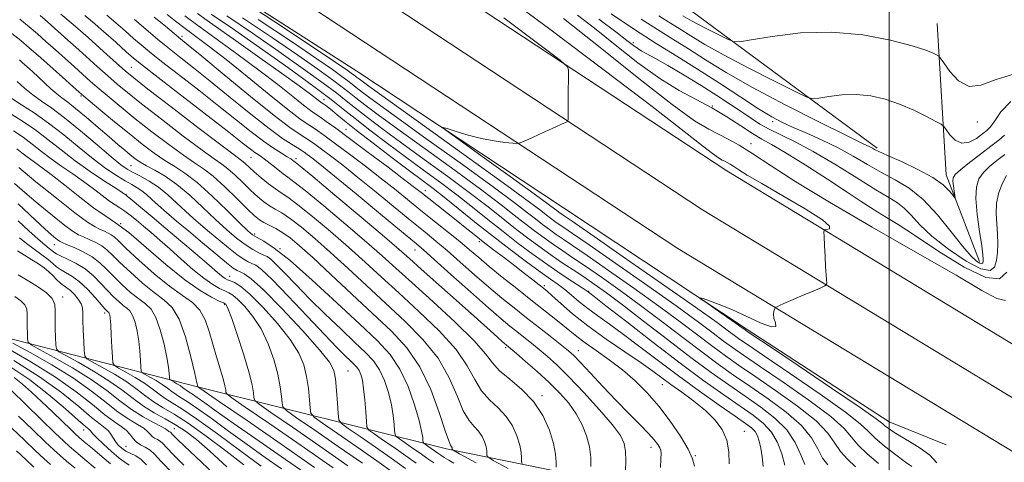
# Model space of a CAD drawing. Extents: x 2117300 to 2120200, y 302300 to 305200.
# Drawn here: x 2119272 to 2119530, y 303677 to 303793 of the extents above; entities that cross this region are included whole.
import ezdxf

# ---------------------------------------------------------------- set-up
doc = ezdxf.new("R2010")
doc.units = 0
doc.header["$MEASUREMENT"] = 0
for name, color, linetype, lineweight in [('BREAKLINE DTM HARD', 7, 'Continuous', 0), ('CONTOUR INDEX', 41, 'Continuous', 13), ('CONTOUR INTERMEDIATE', 44, 'Continuous', 0), ('GRID LINE', 7, 'Continuous', 0), ('SPOT ELEVATION DTM', 2, 'Continuous', 13)]:
    doc.layers.add(name, color=color, linetype=linetype, lineweight=lineweight)

msp = doc.modelspace()

# ---------------------------------------------------------------- linework, layer by layer
at = {"layer": 'BREAKLINE DTM HARD', "extrusion": (0.06159120241951114, 0.1129884198994203, 0.991685504962713), "elevation": 165676.6265233759, "flags": 128}
msp.add_lwpolyline([(-1715618.284159049, -1270369.43581311), (-1715599.737592893, -1270385.288462221), (-1715578.700146809, -1270419.169614241)], dxfattribs=at)
at = {"layer": 'BREAKLINE DTM HARD'}
for points in [[(2117971.52, 305000, 844.7189999999999), (2117982.21, 304988.41, 844.5), (2118070.23, 304897.18, 844.03), (2118153.53, 304807.15, 843.9200000000001), (2118217.65, 304739.15, 843.6800000000001), (2118298.14, 304652.51, 844.5), (2118375.26, 304572.69, 844.6700000000001), (2118446.55, 304502.78, 846.01), (2118517.76, 304435.28, 847.47), (2118601.24, 304357.28, 848.63), (2118684.21, 304283.87, 850.38), (2118781.21, 304202.31, 850.38), (2118872.99, 304130.62, 848.4), (2118980.41, 304051.47, 845.95), (2119094.13, 303971.23, 842), (2119224.73, 303879.98, 838.16), (2119337.88, 303803.82, 834.02), (2119444.72, 303733.42, 830.71), (2119574.41, 303654.79, 827.1), (2119680.76, 303595.98, 822.91), (2119815.92, 303525.75, 818.54), (2119931.69, 303463.38, 817.21)], [(2117987.849, 305000, 844.763), (2117990.94, 304996.65, 844.7), (2118078.95, 304905.42, 844.23), (2118162.3, 304815.34, 844.12), (2118226.41, 304747.35, 843.88), (2118306.85, 304660.76, 844.7), (2118383.78, 304581.14, 844.87), (2118454.88, 304511.42, 846.21), (2118525.98, 304444.02, 847.6700000000001), (2118609.31, 304366.16, 848.83), (2118692.05, 304292.96, 850.58), (2118788.77, 304211.63, 850.58), (2118880.24, 304140.18, 848.6), (2118987.43, 304061.2, 846.15), (2119101.03, 303981.05, 842.2), (2119231.52, 303889.88, 838.36), (2119344.53, 303813.81, 834.22), (2119451.13, 303743.56, 830.91), (2119580.43, 303665.18, 827.3000000000001), (2119686.43, 303606.56, 823.11), (2119821.54, 303536.35, 818.74), (2119933.76, 303475.89, 817.46)], [(2118188.3, 304805.26, 843.86), (2118235.17, 304755.55, 843.6800000000001), (2118315.56, 304669.01, 844.5), (2118392.3, 304589.59, 844.6700000000001), (2118463.21, 304520.06, 846.01), (2118534.2, 304452.76, 847.47), (2118617.38, 304375.04, 848.63), (2118699.89, 304302.05, 850.38), (2118796.33, 304220.95, 850.38), (2118887.49, 304149.74, 848.4), (2118994.45, 304070.93, 845.95), (2119107.93, 303990.87, 842), (2119238.31, 303899.78, 838.16), (2119351.18, 303823.8, 834.02), (2119457.54, 303753.7, 830.71), (2119586.45, 303675.57, 827.1), (2119692.1, 303617.14, 822.91), (2119827.16, 303546.95, 818.54), (2119933.78, 303489.51, 817.32)], [(2119496.9, 303759.64, 819.72), (2119440.39, 303801.45, 814.08), (2119394.35, 303842.7, 811.9300000000001), (2119341.34, 303882.78, 812.22)], [(2119309.75, 303812.46, 833.72), (2119360.64, 303779.84, 832.83), (2119414.77, 303744.01, 830.77), (2119462.84, 303712.2, 829.72), (2119500, 303688.04, 829.28), (2119514.94, 303682.01, 828.6700000000001)], [(2118923.67, 303803.67, 960.21), (2118957.43, 303801.4, 956.25), (2119004.59, 303785.75, 948.1), (2119056.41, 303770.12, 940.77), (2119108.22, 303752.74, 930.76), (2119188.56, 303731.9, 911.44), (2119253.77, 303713.96, 897.59), (2119318.97, 303697.18, 880.02), (2119384.17, 303680.98, 862.33), (2119472.07, 303663.07, 842.89), (2119507.56, 303665.45, 833.9300000000001)]]:
    msp.add_polyline3d(points, dxfattribs=at)
at = {"layer": 'CONTOUR INDEX', "flags": 128}
for points, elevation in [([(2119512.516, 303677.297), (2119510.684, 303679.267), (2119508.156, 303681.17), (2119505.349, 303682.898), (2119502.807, 303684.36), (2119500.954, 303685.489), (2119499.744, 303686.322), (2119499.011, 303686.923), (2119498.383, 303687.495), (2119496.658, 303688.807), (2119492.427, 303691.769), (2119484.952, 303696.852), (2119476.168, 303702.77), (2119468.681, 303707.796), (2119464.444, 303710.641), (2119462.8, 303711.749), (2119462.438, 303712.001), (2119462.2, 303712.178), (2119461.526, 303712.66), (2119460.008, 303713.727), (2119457.448, 303715.514), (2119454.493, 303717.572), (2119451.999, 303719.307), (2119450.655, 303720.26), (2119450.475, 303720.509), (2119451.304, 303720.269), (2119453.008, 303719.703), (2119455.532, 303718.775), (2119458.841, 303717.396), (2119462.758, 303715.599), (2119466.529, 303713.887), (2119469.257, 303712.881), (2119470.327, 303713.011), (2119470.255, 303713.946), (2119469.838, 303715.159), (2119469.71, 303716.213), (2119469.843, 303717.012), (2119470.049, 303717.551), (2119470.191, 303717.843), (2119470.356, 303718.002), (2119470.685, 303718.165), (2119471.329, 303718.457), (2119472.472, 303718.965), (2119474.309, 303719.767), (2119476.887, 303720.878), (2119479.66, 303722.066), (2119481.932, 303723.037), (2119483.191, 303723.597), (2119483.644, 303723.948), (2119483.678, 303724.389), (2119483.617, 303725.195), (2119483.526, 303726.54), (2119483.403, 303728.57), (2119483.254, 303731.294), (2119483.105, 303734.165), (2119482.986, 303736.498), (2119482.948, 303737.793), (2119483.112, 303738.287), (2119483.621, 303738.405), (2119484.389, 303738.577), (2119484.438, 303739.259), (2119482.56, 303740.912), (2119478.045, 303743.779), (2119472.156, 303747.223), (2119466.652, 303750.391), (2119462.893, 303752.618), (2119460.658, 303754.012), (2119459.33, 303754.874), (2119458.38, 303755.463), (2119457.625, 303755.889), (2119456.971, 303756.219), (2119456.292, 303756.557), (2119455.328, 303757.145), (2119453.783, 303758.258), (2119451.188, 303760.284), (2119446.364, 303764.064), (2119437.955, 303770.546), (2119425.379, 303780.107), (2119411.15, 303790.829), (2119398.555, 303800.219)], 830), ([(2119400.255, 303675.769), (2119396.35, 303677.939), (2119394.916, 303678.83), (2119394.722, 303679.203), (2119394.731, 303679.699), (2119394.676, 303680.456), (2119394.48, 303681.487), (2119394.077, 303682.777), (2119393.438, 303684.183), (2119392.545, 303685.536), (2119391.392, 303686.786), (2119390.032, 303688.392), (2119388.534, 303690.934), (2119386.891, 303694.797), (2119384.807, 303699.577), (2119381.912, 303704.676), (2119377.968, 303709.611), (2119373.261, 303714.37), (2119368.205, 303719.057), (2119363.169, 303723.727), (2119358.324, 303728.233), (2119353.795, 303732.381), (2119349.703, 303735.99), (2119346.153, 303738.958), (2119343.247, 303741.199), (2119341.025, 303742.697), (2119339.296, 303743.718), (2119337.805, 303744.601), (2119336.325, 303745.639), (2119334.731, 303746.943), (2119332.925, 303748.58), (2119330.869, 303750.548), (2119328.768, 303752.563), (2119326.886, 303754.271), (2119325.302, 303755.508), (2119323.344, 303756.873), (2119320.153, 303759.155), (2119315.231, 303762.843), (2119309.519, 303767.216), (2119304.32, 303771.254), (2119300.589, 303774.209), (2119297.892, 303776.434), (2119295.448, 303778.556), (2119292.673, 303781.034), (2119289.765, 303783.66), (2119287.115, 303786.058), (2119285.001, 303787.963), (2119283.235, 303789.541), (2119281.511, 303791.071), (2119279.625, 303792.74), (2119277.774, 303794.371)], 860), ([(2119477.972, 303676.863), (2119476.942, 303679.403), (2119475.439, 303682.573), (2119473.22, 303685.896), (2119470.134, 303688.993), (2119466.389, 303691.897), (2119462.286, 303694.741), (2119458.023, 303697.683), (2119453.392, 303700.977), (2119448.079, 303704.9), (2119441.968, 303709.56), (2119435.72, 303714.387), (2119430.188, 303718.643), (2119425.991, 303721.787), (2119422.805, 303724.07), (2119420.069, 303725.936), (2119417.313, 303727.767), (2119414.436, 303729.685), (2119411.425, 303731.745), (2119408.281, 303733.988), (2119405.044, 303736.39), (2119401.768, 303738.913), (2119398.425, 303741.565), (2119394.672, 303744.531), (2119390.088, 303748.046), (2119384.446, 303752.223), (2119378.307, 303756.695), (2119372.429, 303760.977), (2119367.435, 303764.667), (2119363.406, 303767.71), (2119360.29, 303770.135), (2119357.885, 303772.071), (2119355.394, 303774.051), (2119351.869, 303776.704), (2119346.648, 303780.468), (2119340.206, 303785.001), (2119333.305, 303789.766), (2119326.643, 303794.275)], 840), ([(2119440.204, 303676.093), (2119440.289, 303678.367), (2119440.307, 303679.794), (2119440.21, 303680.608), (2119439.945, 303681.237), (2119439.437, 303682.061), (2119438.516, 303683.267), (2119436.989, 303684.99), (2119434.727, 303687.331), (2119431.857, 303690.233), (2119428.571, 303693.598), (2119425.1, 303697.26), (2119421.837, 303700.762), (2119419.216, 303703.574), (2119417.478, 303705.37), (2119416.097, 303706.627), (2119414.356, 303708.024), (2119411.733, 303710.071), (2119408.486, 303712.598), (2119405.066, 303715.265), (2119401.813, 303717.826), (2119398.606, 303720.418), (2119395.211, 303723.272), (2119391.493, 303726.512), (2119387.726, 303729.841), (2119384.283, 303732.855), (2119381.369, 303735.316), (2119378.514, 303737.648), (2119375.079, 303740.441), (2119370.649, 303744.081), (2119365.703, 303748.148), (2119360.945, 303752.016), (2119356.95, 303755.18), (2119353.782, 303757.616), (2119351.375, 303759.42), (2119349.627, 303760.703), (2119348.284, 303761.645), (2119347.055, 303762.442), (2119345.569, 303763.375), (2119343.141, 303765.069), (2119339.007, 303768.235), (2119332.822, 303773.214), (2119325.921, 303778.872), (2119320.06, 303783.707), (2119316.495, 303786.638), (2119314.497, 303788.277), (2119312.838, 303789.653), (2119310.535, 303791.578), (2119307.59, 303793.977)], 850), ([(2119530.235, 303763.086), (2119528.701, 303761.732), (2119526.648, 303760.142), (2119523.935, 303758.081), (2119521.064, 303755.878), (2119518.695, 303754.006), (2119517.323, 303752.784), (2119516.777, 303751.935), (2119516.719, 303751.03), (2119516.855, 303749.771), (2119517.059, 303748.388), (2119517.247, 303747.245), (2119517.329, 303746.643), (2119517.203, 303746.641), (2119516.76, 303747.236), (2119515.854, 303748.405), (2119514.195, 303750.036), (2119511.453, 303751.994), (2119507.529, 303754.118), (2119503.225, 303756.141), (2119499.576, 303757.768), (2119497.344, 303758.789), (2119496.225, 303759.342), (2119495.644, 303759.651), (2119494.934, 303759.999), (2119493.043, 303760.911), (2119488.823, 303762.973), (2119481.628, 303766.534), (2119472.813, 303771), (2119464.236, 303775.539), (2119457.344, 303779.484), (2119451.956, 303782.813), (2119447.483, 303785.666), (2119443.389, 303788.208), (2119439.355, 303790.693), (2119435.119, 303793.4)], 820), ([(2119373.409, 303675.831), (2119369.679, 303678.477), (2119365.531, 303681.377), (2119361.504, 303684.159), (2119358.356, 303686.32), (2119356.623, 303687.585), (2119355.95, 303688.584), (2119355.76, 303690.173), (2119355.578, 303692.919), (2119355.334, 303696.241), (2119355.057, 303699.27), (2119354.652, 303701.467), (2119353.506, 303703.631), (2119350.881, 303706.89), (2119346.389, 303711.932), (2119341.051, 303717.669), (2119336.242, 303722.569), (2119333.015, 303725.485), (2119331.148, 303726.797), (2119330.098, 303727.27), (2119329.327, 303727.606), (2119328.319, 303728.263), (2119326.558, 303729.639), (2119323.717, 303731.978), (2119320.208, 303734.912), (2119316.628, 303737.923), (2119313.472, 303740.583), (2119310.826, 303742.835), (2119308.674, 303744.715), (2119306.976, 303746.259), (2119305.595, 303747.508), (2119304.371, 303748.503), (2119303.139, 303749.311), (2119301.73, 303750.113), (2119299.969, 303751.115), (2119297.714, 303752.503), (2119294.944, 303754.379), (2119291.667, 303756.826), (2119287.934, 303759.845), (2119283.949, 303763.116), (2119279.955, 303766.238), (2119276.195, 303768.883), (2119272.903, 303771.013), (2119270.312, 303772.661)], 870), ([(2119349.607, 303676.085), (2119340.88, 303682.153), (2119331.908, 303688.336), (2119324.701, 303693.283), (2119320.72, 303696.013), (2119319.253, 303697.019), (2119319.043, 303697.166), (2119319.043, 303697.172), (2119319.041, 303697.183), (2119319.036, 303697.201), (2119319, 303697.353), (2119318.789, 303698.268), (2119318.234, 303700.702), (2119317.212, 303705.047), (2119315.804, 303710.247), (2119314.138, 303714.882), (2119312.295, 303717.929), (2119310.165, 303719.935), (2119307.59, 303721.844), (2119304.524, 303724.351), (2119301.369, 303727.162), (2119298.635, 303729.74), (2119296.68, 303731.669), (2119295.235, 303733.046), (2119293.875, 303734.092), (2119292.288, 303734.99), (2119290.609, 303735.769), (2119289.082, 303736.416), (2119287.818, 303736.995), (2119286.39, 303737.864), (2119284.235, 303739.455), (2119281.01, 303742.024), (2119277.257, 303745.115), (2119273.737, 303748.094), (2119271.051, 303750.451)], 880), ([(2119326.66, 303676.249), (2119322.168, 303680.354), (2119318.641, 303683.385), (2119315.806, 303685.558), (2119313.2, 303687.253), (2119310.457, 303688.81), (2119307.613, 303690.396), (2119304.798, 303692.139), (2119302.068, 303694.134), (2119299.166, 303696.364), (2119295.759, 303698.783), (2119291.71, 303701.296), (2119287.661, 303703.603), (2119284.449, 303705.354), (2119282.677, 303706.365), (2119282.006, 303707.105), (2119281.86, 303708.209), (2119281.77, 303710.124), (2119281.687, 303712.545), (2119281.67, 303714.981), (2119281.712, 303717.047), (2119281.553, 303718.778), (2119280.867, 303720.316), (2119279.419, 303721.791), (2119277.324, 303723.275), (2119274.788, 303724.826), (2119272.008, 303726.481)], 890), ([(2119301.058, 303676.639), (2119299.935, 303677.447), (2119298.463, 303678.537), (2119296.463, 303680.235), (2119294.31, 303682.197), (2119292.521, 303683.91), (2119291.474, 303684.988), (2119290.999, 303685.542), (2119290.788, 303685.807), (2119290.498, 303686.064), (2119289.648, 303686.781), (2119287.72, 303688.47), (2119284.373, 303691.44), (2119279.969, 303695.19), (2119275.045, 303699.017), (2119270.099, 303702.34)], 900), ([(2119276.13, 303676.115), (2119274.048, 303678.036), (2119271.525, 303680.429)], 910)]:
    msp.add_lwpolyline(points, dxfattribs=dict(at, elevation=elevation))
at = {"layer": 'CONTOUR INTERMEDIATE', "flags": 128}
for points, elevation in [([(2119497.2, 303677.155), (2119494.301, 303679.667), (2119491.905, 303681.921), (2119490.194, 303683.968), (2119488.219, 303686.277), (2119484.744, 303689.42), (2119479.024, 303693.709), (2119472.256, 303698.421), (2119466.123, 303702.574), (2119461.876, 303705.458), (2119459.036, 303707.44), (2119456.694, 303709.161), (2119453.975, 303711.223), (2119450.145, 303714.087), (2119444.509, 303718.177), (2119436.801, 303723.633), (2119428.482, 303729.449), (2119421.445, 303734.332), (2119417.088, 303737.332), (2119414.832, 303738.873), (2119413.599, 303739.718), (2119412.499, 303740.503), (2119411.366, 303741.343), (2119410.22, 303742.226), (2119408.821, 303743.319), (2119405.905, 303745.507), (2119399.949, 303749.86), (2119390.201, 303756.899), (2119378.987, 303764.965), (2119369.404, 303771.854), (2119363.775, 303775.91), (2119361.345, 303777.679), (2119360.583, 303778.256), (2119360.191, 303778.572), (2119359.784, 303778.895), (2119359.209, 303779.328), (2119358.091, 303780.118), (2119355.18, 303782.086), (2119349.006, 303786.197), (2119338.891, 303792.896), (2119327.32, 303800.543)], 834), ([(2119403.939, 303677.094), (2119403.779, 303677.678), (2119403.797, 303678.6), (2119403.694, 303680.006), (2119403.33, 303681.922), (2119402.581, 303684.319), (2119401.394, 303686.933), (2119399.734, 303689.446), (2119397.628, 303691.648), (2119395.361, 303693.773), (2119393.279, 303696.165), (2119391.546, 303699.116), (2119389.583, 303702.707), (2119386.63, 303706.969), (2119382.197, 303711.845), (2119376.899, 303716.938), (2119371.623, 303721.768), (2119367.024, 303725.997), (2119362.82, 303729.86), (2119358.498, 303733.738), (2119353.747, 303737.847), (2119349.076, 303741.755), (2119345.197, 303744.868), (2119342.598, 303746.795), (2119340.856, 303747.958), (2119339.324, 303748.986), (2119337.513, 303750.354), (2119335.571, 303751.933), (2119333.803, 303753.444), (2119332.449, 303754.66), (2119331.473, 303755.566), (2119330.772, 303756.199), (2119330.086, 303756.734), (2119328.518, 303757.89), (2119325.018, 303760.523), (2119319.035, 303765.092), (2119312.032, 303770.473), (2119305.978, 303775.144), (2119302.265, 303778.037), (2119300.005, 303779.895), (2119297.735, 303781.91), (2119294.367, 303784.953), (2119290.314, 303788.588), (2119286.364, 303792.053), (2119283.151, 303794.738)], 858), ([(2119412.837, 303676.153), (2119412.863, 303677.5), (2119412.712, 303679.555), (2119412.18, 303682.358), (2119411.085, 303685.861), (2119409.35, 303689.683), (2119406.923, 303693.356), (2119403.864, 303696.509), (2119400.689, 303699.153), (2119398.025, 303701.396), (2119396.201, 303703.435), (2119394.36, 303705.837), (2119391.347, 303709.262), (2119386.426, 303714.078), (2119380.538, 303719.506), (2119375.041, 303724.48), (2119370.879, 303728.267), (2119367.316, 303731.487), (2119363.2, 303735.095), (2119357.79, 303739.703), (2119351.998, 303744.552), (2119347.148, 303748.538), (2119344.191, 303750.876), (2119342.582, 303752.061), (2119341.403, 303752.906), (2119339.942, 303754.04), (2119338.306, 303755.346), (2119336.808, 303756.523), (2119335.674, 303757.354), (2119334.784, 303757.965), (2119333.929, 303758.566), (2119332.799, 303759.431), (2119330.678, 303761.096), (2119326.749, 303764.157), (2119320.635, 303768.881), (2119313.72, 303774.211), (2119307.828, 303778.755), (2119304.255, 303781.536), (2119302.186, 303783.226), (2119300.276, 303784.91), (2119297.53, 303787.375), (2119294.343, 303790.218), (2119291.458, 303792.74), (2119289.421, 303794.428)], 856), ([(2119421.947, 303676.351), (2119421.884, 303678.706), (2119421.547, 303681.444), (2119420.81, 303684.342), (2119419.656, 303687.274), (2119418.102, 303690.14), (2119416.154, 303692.876), (2119413.801, 303695.564), (2119411.025, 303698.324), (2119407.899, 303701.188), (2119404.855, 303703.855), (2119402.419, 303705.938), (2119400.964, 303707.166), (2119400.268, 303707.743), (2119399.963, 303707.986), (2119399.714, 303708.185), (2119399.334, 303708.506), (2119398.675, 303709.088), (2119397.536, 303710.107), (2119395.527, 303711.911), (2119392.205, 303714.887), (2119387.41, 303719.175), (2119382.104, 303723.921), (2119377.53, 303728.021), (2119374.459, 303730.783), (2119371.778, 303733.144), (2119367.903, 303736.451), (2119361.834, 303741.56), (2119354.921, 303747.349), (2119349.099, 303752.207), (2119345.809, 303754.936), (2119344.511, 303755.995), (2119344.167, 303756.259), (2119343.887, 303756.469), (2119343.358, 303756.831), (2119342.412, 303757.42), (2119340.912, 303758.315), (2119338.836, 303759.625), (2119336.193, 303761.467), (2119332.976, 303763.93), (2119329.113, 303767.009), (2119324.519, 303770.673), (2119319.255, 303774.8), (2119313.979, 303778.899), (2119309.498, 303782.388), (2119306.371, 303784.869), (2119304.169, 303786.692), (2119302.213, 303788.393), (2119299.981, 303790.372), (2119297.558, 303792.49), (2119295.184, 303794.468)], 854), ([(2119449.046, 303676.445), (2119448.553, 303678.363), (2119447.395, 303680.861), (2119445.385, 303684.247), (2119442.735, 303688.165), (2119439.754, 303692.093), (2119436.689, 303695.616), (2119433.528, 303698.747), (2119430.195, 303701.602), (2119426.688, 303704.265), (2119423.303, 303706.67), (2119420.409, 303708.716), (2119418.237, 303710.362), (2119416.465, 303711.816), (2119414.63, 303713.345), (2119412.35, 303715.176), (2119409.555, 303717.374), (2119406.255, 303719.96), (2119402.528, 303722.898), (2119398.739, 303725.919), (2119395.324, 303728.697), (2119392.569, 303731.009), (2119390.159, 303733.067), (2119387.631, 303735.185), (2119384.637, 303737.604), (2119381.293, 303740.262), (2119377.835, 303743.022), (2119374.421, 303745.787), (2119370.914, 303748.629), (2119367.103, 303751.66), (2119362.898, 303754.911), (2119358.71, 303758.085), (2119355.072, 303760.803), (2119352.377, 303762.785), (2119350.459, 303764.154), (2119349.011, 303765.132), (2119347.658, 303766.01), (2119345.752, 303767.355), (2119342.578, 303769.802), (2119337.722, 303773.717), (2119331.982, 303778.388), (2119326.46, 303782.83), (2119322.015, 303786.286), (2119318.542, 303788.893), (2119315.694, 303791.013), (2119313.188, 303792.934), (2119310.988, 303794.646)], 848), ([(2119458.168, 303677.052), (2119458.086, 303680.13), (2119457.548, 303683.232), (2119456.326, 303686.019), (2119454.424, 303688.55), (2119451.905, 303690.984), (2119448.891, 303693.426), (2119445.74, 303695.763), (2119442.868, 303697.828), (2119440.508, 303699.554), (2119438.143, 303701.276), (2119435.07, 303703.431), (2119430.83, 303706.317), (2119425.944, 303709.679), (2119421.175, 303713.126), (2119417.163, 303716.298), (2119414.046, 303718.974), (2119411.838, 303720.968), (2119410.462, 303722.198), (2119409.486, 303723.02), (2119408.385, 303723.896), (2119406.746, 303725.189), (2119404.592, 303726.874), (2119402.059, 303728.827), (2119399.289, 303730.926), (2119396.464, 303733.06), (2119393.775, 303735.119), (2119391.348, 303737.033), (2119389.047, 303738.884), (2119386.671, 303740.795), (2119384.108, 303742.828), (2119381.6, 303744.801), (2119379.476, 303746.472), (2119377.863, 303747.75), (2119376.085, 303749.142), (2119373.261, 303751.305), (2119368.846, 303754.643), (2119363.638, 303758.555), (2119358.769, 303762.186), (2119355.128, 303764.868), (2119352.634, 303766.663), (2119350.967, 303767.822), (2119349.768, 303768.628), (2119348.531, 303769.502), (2119346.714, 303770.901), (2119343.873, 303773.182), (2119339.959, 303776.299), (2119335.018, 303780.105), (2119329.255, 303784.372), (2119323.492, 303788.548), (2119318.71, 303791.996), (2119315.592, 303794.274)], 846), ([(2119467.069, 303676.329), (2119466.778, 303678.891), (2119466.416, 303681.168), (2119466.014, 303682.981), (2119465.531, 303684.38), (2119464.909, 303685.471), (2119464.02, 303686.419), (2119462.454, 303687.619), (2119459.727, 303689.519), (2119455.549, 303692.426), (2119450.382, 303696.077), (2119444.879, 303700.064), (2119439.603, 303704.013), (2119434.762, 303707.697), (2119430.476, 303710.923), (2119426.826, 303713.563), (2119423.743, 303715.746), (2119421.123, 303717.664), (2119418.864, 303719.47), (2119416.881, 303721.146), (2119415.094, 303722.633), (2119413.369, 303723.941), (2119411.366, 303725.362), (2119408.695, 303727.258), (2119405.089, 303729.89), (2119400.782, 303733.119), (2119396.133, 303736.705), (2119391.494, 303740.395), (2119387.184, 303743.881), (2119383.514, 303746.837), (2119380.609, 303749.106), (2119377.854, 303751.182), (2119374.446, 303753.725), (2119369.889, 303757.159), (2119364.898, 303760.958), (2119360.494, 303764.363), (2119357.446, 303766.792), (2119355.535, 303768.376), (2119354.288, 303769.427), (2119353.315, 303770.207), (2119352.542, 303770.787), (2119351.977, 303771.186), (2119351.597, 303771.445), (2119351.274, 303771.673), (2119350.849, 303772), (2119350.098, 303772.595), (2119348.522, 303773.793), (2119345.558, 303775.969), (2119340.902, 303779.321), (2119335.296, 303783.322), (2119329.745, 303787.265), (2119325.084, 303790.565), (2119321.48, 303793.106), (2119318.929, 303794.896)], 844), ([(2119472.732, 303676.677), (2119471.907, 303679.675), (2119470.752, 303682.633), (2119469.184, 303685.318), (2119467.112, 303687.598), (2119464.425, 303689.744), (2119461.006, 303692.13), (2119456.743, 303695.088), (2119451.546, 303698.795), (2119445.328, 303703.385), (2119438.235, 303708.794), (2119431.324, 303714.159), (2119425.882, 303718.416), (2119422.832, 303720.8), (2119421.625, 303721.736), (2119421.349, 303721.946), (2119421.18, 303722.071), (2119420.659, 303722.427), (2119419.417, 303723.246), (2119417.193, 303724.7), (2119414.17, 303726.708), (2119410.639, 303729.127), (2119406.856, 303731.828), (2119402.934, 303734.74), (2119398.95, 303737.809), (2119394.96, 303740.98), (2119390.928, 303744.206), (2119386.801, 303747.442), (2119382.528, 303750.665), (2119378.081, 303753.939), (2119373.438, 303757.351), (2119368.654, 303760.92), (2119364.093, 303764.387), (2119360.192, 303767.428), (2119357.117, 303769.905), (2119353.931, 303772.436), (2119349.423, 303775.829), (2119342.833, 303780.585), (2119335.215, 303785.973), (2119328.071, 303790.955), (2119322.561, 303794.734)], 842), ([(2119530.798, 303727.224), (2119528.939, 303725.48), (2119525.351, 303725.764), (2119519.677, 303728.508), (2119513.031, 303732.645), (2119506.892, 303736.734), (2119502.398, 303739.651), (2119499.323, 303741.545), (2119497.098, 303742.884), (2119495.125, 303744.128), (2119492.695, 303745.723), (2119489.072, 303748.11), (2119483.858, 303751.508), (2119478.009, 303755.265), (2119472.823, 303758.508), (2119469.227, 303760.626), (2119466.667, 303762.057), (2119464.22, 303763.5), (2119461.157, 303765.48), (2119457.529, 303767.824), (2119453.584, 303770.185), (2119449.483, 303772.363), (2119445.044, 303774.743), (2119439.998, 303777.858), (2119434.236, 303782.021), (2119428.289, 303786.673), (2119422.844, 303791.038), (2119418.422, 303794.516)], 826), ([(2119530.271, 303758.016), (2119528.26, 303756.465), (2119526.337, 303754.872), (2119524.703, 303753.267), (2119523.528, 303751.599), (2119522.861, 303749.486), (2119522.721, 303746.466), (2119523.077, 303742.324), (2119523.689, 303737.843), (2119524.268, 303734.056), (2119524.586, 303731.732), (2119524.678, 303730.579), (2119524.64, 303730.045), (2119524.535, 303729.685), (2119524.286, 303729.497), (2119523.781, 303729.589), (2119522.896, 303730.116), (2119521.46, 303731.427), (2119519.287, 303733.917), (2119516.285, 303737.753), (2119512.719, 303742.19), (2119508.943, 303746.251), (2119505.246, 303749.215), (2119501.631, 303751.373), (2119498.037, 303753.272), (2119494.397, 303755.341), (2119490.636, 303757.544), (2119486.675, 303759.728), (2119482.514, 303761.758), (2119478.465, 303763.567), (2119474.918, 303765.106), (2119472.065, 303766.412), (2119469.31, 303767.873), (2119465.862, 303769.968), (2119461.167, 303773.006), (2119455.626, 303776.634), (2119449.879, 303780.334), (2119444.402, 303783.735), (2119439.006, 303787.059), (2119433.338, 303790.68), (2119427.253, 303794.789)], 822), ([(2119531.869, 303771.853), (2119529.294, 303769.13), (2119527.686, 303766.782), (2119526.592, 303765.265), (2119525.641, 303764.288), (2119524.484, 303763.371), (2119522.875, 303762.214), (2119520.973, 303761.211), (2119519.042, 303760.935), (2119517.315, 303761.748), (2119515.911, 303763.178), (2119514.92, 303764.547), (2119514.319, 303765.366), (2119513.627, 303765.916), (2119512.254, 303766.666), (2119509.777, 303767.952), (2119506.461, 303769.566), (2119502.744, 303771.168), (2119498.982, 303772.459), (2119495.217, 303773.328), (2119491.412, 303773.708), (2119487.613, 303773.59), (2119484.202, 303773.182), (2119481.643, 303772.749), (2119480.094, 303772.575), (2119478.477, 303773.029), (2119475.405, 303774.5), (2119469.982, 303777.194), (2119463.266, 303780.59), (2119456.805, 303783.983), (2119451.802, 303786.813), (2119448.072, 303789.098), (2119445.087, 303790.999), (2119442.376, 303792.682), (2119439.705, 303794.327)], 818), ([(2119533.701, 303779.416), (2119528.075, 303777.591), (2119524.043, 303776.118), (2119520.935, 303775.844), (2119518.22, 303777.294), (2119515.95, 303779.699), (2119514.318, 303781.97), (2119513.417, 303783.276), (2119512.936, 303783.836), (2119512.463, 303784.129), (2119511.549, 303784.57), (2119509.607, 303785.309), (2119506.01, 303786.431), (2119500.357, 303787.915), (2119493.129, 303789.312), (2119485.03, 303790.067), (2119476.814, 303789.811), (2119469.436, 303788.929), (2119463.903, 303787.991), (2119460.817, 303787.485), (2119459.167, 303787.552), (2119457.54, 303788.25), (2119454.884, 303789.57), (2119451.595, 303791.233), (2119448.43, 303792.895), (2119445.979, 303794.281)], 816), ([(2119391.86, 303677.253), (2119387.499, 303679.664), (2119385.892, 303680.565), (2119385.664, 303680.728), (2119385.666, 303680.799), (2119385.658, 303680.906), (2119385.63, 303681.052), (2119385.573, 303681.234), (2119385.483, 303681.434), (2119385.356, 303681.625), (2119385.156, 303681.925), (2119384.704, 303683.012), (2119383.788, 303685.703), (2119382.236, 303690.478), (2119380.03, 303696.447), (2119377.194, 303702.384), (2119373.739, 303707.378), (2119369.622, 303711.802), (2119364.787, 303716.346), (2119359.313, 303721.457), (2119353.828, 303726.607), (2119349.093, 303731.024), (2119345.66, 303734.134), (2119343.231, 303736.162), (2119341.296, 303737.53), (2119339.453, 303738.598), (2119337.736, 303739.478), (2119336.286, 303740.217), (2119335.136, 303740.924), (2119333.891, 303741.952), (2119332.047, 303743.716), (2119329.289, 303746.436), (2119326.062, 303749.561), (2119322.999, 303752.343), (2119320.518, 303754.281), (2119318.169, 303755.855), (2119315.289, 303757.787), (2119311.428, 303760.593), (2119307.007, 303763.96), (2119302.663, 303767.364), (2119298.913, 303770.382), (2119295.779, 303772.974), (2119293.162, 303775.202), (2119290.937, 303777.146), (2119288.874, 303778.988), (2119286.715, 303780.928), (2119284.283, 303783.104), (2119281.72, 303785.387), (2119279.248, 303787.584), (2119277.008, 303789.562), (2119274.828, 303791.439), (2119272.459, 303793.397)], 862), ([(2119431.036, 303675.193), (2119431.082, 303677.786), (2119431.006, 303680.293), (2119430.66, 303682.341), (2119429.665, 303684.415), (2119427.578, 303687.219), (2119424.173, 303691.188), (2119420.078, 303695.694), (2119416.134, 303699.841), (2119412.988, 303702.951), (2119410.514, 303705.2), (2119408.387, 303706.981), (2119406.348, 303708.619), (2119404.377, 303710.17), (2119402.515, 303711.625), (2119400.695, 303713.067), (2119398.424, 303714.956), (2119395.098, 303717.847), (2119390.418, 303722.015), (2119385.293, 303726.615), (2119380.935, 303730.525), (2119378.102, 303733.027), (2119375.736, 303735.033), (2119372.324, 303737.86), (2119366.876, 303742.376), (2119360.491, 303747.667), (2119354.787, 303752.371), (2119351.002, 303755.449), (2119348.853, 303757.147), (2119347.678, 303758.037), (2119346.876, 303758.621), (2119346.109, 303759.136), (2119345.098, 303759.751), (2119343.564, 303760.67), (2119341.199, 303762.229), (2119337.695, 303764.797), (2119332.927, 303768.556), (2119327.521, 303772.938), (2119322.289, 303777.19), (2119317.875, 303780.719), (2119314.238, 303783.588), (2119311.168, 303786.02), (2119308.487, 303788.201), (2119306.151, 303790.157), (2119304.15, 303791.875), (2119302.431, 303793.37)], 852), ([(2119483.929, 303676.75), (2119482.617, 303678.549), (2119481.359, 303680.925), (2119479.699, 303683.808), (2119477.062, 303687.071), (2119473.097, 303690.565), (2119468.344, 303694.071), (2119463.565, 303697.352), (2119459.307, 303700.275), (2119455.273, 303703.132), (2119450.951, 303706.32), (2119445.971, 303710.114), (2119440.528, 303714.287), (2119434.961, 303718.488), (2119429.594, 303722.403), (2119424.697, 303725.863), (2119420.527, 303728.734), (2119417.238, 303730.956), (2119414.568, 303732.748), (2119412.15, 303734.403), (2119409.687, 303736.159), (2119407.152, 303738.041), (2119404.585, 303740.018), (2119401.89, 303742.149), (2119398.417, 303744.857), (2119393.375, 303748.651), (2119386.364, 303753.782), (2119378.534, 303759.452), (2119371.421, 303764.602), (2119366.215, 303768.415), (2119362.719, 303771.033), (2119360.388, 303772.842), (2119358.654, 303774.238), (2119356.857, 303775.666), (2119354.316, 303777.579), (2119350.462, 303780.351), (2119345.198, 303784.029), (2119338.539, 303788.576), (2119330.726, 303793.815)], 838), ([(2119491.247, 303676.254), (2119489.115, 303678.209), (2119487.261, 303680.235), (2119485.777, 303682.446), (2119483.959, 303685.043), (2119480.903, 303688.245), (2119476.061, 303692.137), (2119470.3, 303696.246), (2119464.844, 303699.963), (2119460.591, 303702.866), (2119457.155, 303705.286), (2119453.823, 303707.741), (2119449.973, 303710.668), (2119445.337, 303714.187), (2119439.735, 303718.332), (2119433.197, 303723.018), (2119426.589, 303727.656), (2119420.986, 303731.533), (2119417.163, 303734.144), (2119414.7, 303735.81), (2119412.875, 303737.06), (2119411.093, 303738.331), (2119409.259, 303739.692), (2119407.403, 303741.122), (2119405.356, 303742.734), (2119402.161, 303745.182), (2119396.662, 303749.255), (2119388.282, 303755.341), (2119378.76, 303762.209), (2119370.412, 303768.228), (2119364.995, 303772.162), (2119362.032, 303774.356), (2119360.485, 303775.549), (2119359.422, 303776.405), (2119358.321, 303777.28), (2119356.762, 303778.454), (2119354.277, 303780.235), (2119350.189, 303783.058), (2119343.772, 303787.387), (2119334.808, 303793.355)], 836.0000000000001), ([(2119505.965, 303676.319), (2119504.329, 303677.485), (2119501.746, 303679.394), (2119498.801, 303681.674), (2119496.265, 303683.819), (2119494.527, 303685.553), (2119492.468, 303687.52), (2119488.586, 303690.594), (2119481.988, 303695.28), (2119474.212, 303700.595), (2119467.402, 303705.185), (2119463.16, 303708.049), (2119460.918, 303709.595), (2119459.566, 303710.581), (2119457.977, 303711.777), (2119454.954, 303713.987), (2119449.283, 303718.022), (2119440.404, 303724.249), (2119430.374, 303731.242), (2119421.904, 303737.13), (2119417.013, 303740.521), (2119414.964, 303741.935), (2119414.324, 303742.376), (2119413.905, 303742.674), (2119413.474, 303742.995), (2119413.037, 303743.331), (2119412.428, 303743.801), (2119410.784, 303745.018), (2119407.068, 303747.714), (2119400.77, 303752.25), (2119393.484, 303757.485), (2119387.33, 303761.902), (2119383.964, 303764.343), (2119383.179, 303765.089), (2119384.301, 303764.781), (2119386.691, 303763.991), (2119389.846, 303763.034), (2119393.294, 303762.154), (2119396.595, 303761.546), (2119399.427, 303761.185), (2119401.494, 303760.992), (2119402.663, 303760.92), (2119403.435, 303761.051), (2119404.474, 303761.494), (2119406.256, 303762.309), (2119408.518, 303763.34), (2119410.81, 303764.378), (2119412.753, 303765.249), (2119414.247, 303765.912), (2119415.261, 303766.358), (2119415.799, 303766.65), (2119415.997, 303767.131), (2119416.023, 303768.21), (2119416.019, 303770.152), (2119416.018, 303772.624), (2119416.023, 303775.147), (2119416.038, 303777.311), (2119416.058, 303778.995), (2119416.075, 303780.149), (2119415.808, 303780.97), (2119413.875, 303782.658), (2119408.62, 303786.656), (2119399.184, 303793.772)], 832), ([(2119530.483, 303719.8), (2119528.257, 303720.316), (2119524.317, 303722.434), (2119517.55, 303726.396), (2119507.404, 303732.212), (2119495.595, 303738.964), (2119484.402, 303745.498), (2119475.625, 303750.882), (2119469.148, 303755.055), (2119464.373, 303758.179), (2119460.744, 303760.431), (2119457.863, 303762.056), (2119455.369, 303763.316), (2119452.778, 303764.607), (2119449.096, 303766.849), (2119443.2, 303771.096), (2119434.48, 303777.929), (2119424.364, 303786.027), (2119414.788, 303793.598)], 828), ([(2119530.712, 303752.529), (2119529.712, 303750.54), (2119528.776, 303748.045), (2119528.154, 303745.304), (2119528.011, 303742.536), (2119528.181, 303739.815), (2119528.412, 303737.175), (2119528.498, 303734.655), (2119528.407, 303732.315), (2119528.15, 303730.216), (2119527.649, 303728.497), (2119526.46, 303727.599), (2119524.049, 303728.036), (2119520.145, 303730.106), (2119515.522, 303733.235), (2119511.217, 303736.631), (2119508.021, 303739.629), (2119505.751, 303742.077), (2119503.975, 303743.95), (2119502.234, 303745.331), (2119499.946, 303746.732), (2119496.498, 303748.776), (2119491.54, 303751.856), (2119485.766, 303755.447), (2119480.132, 303758.798), (2119475.409, 303761.333), (2119471.624, 303763.177), (2119468.618, 303764.629), (2119466.188, 303765.969), (2119463.957, 303767.388), (2119461.503, 303769.055), (2119458.488, 303771.094), (2119454.897, 303773.458), (2119450.797, 303776.055), (2119446.35, 303778.753), (2119442.087, 303781.257), (2119438.634, 303783.229), (2119436.423, 303784.449), (2119435.121, 303785.162), (2119434.2, 303785.726), (2119433.132, 303786.5), (2119431.385, 303787.838), (2119428.429, 303790.092), (2119424.012, 303793.412)], 823.9999999999999), ([(2119386.094, 303677.188), (2119384.703, 303677.996), (2119383.555, 303678.697), (2119382.632, 303679.3), (2119381.828, 303679.858), (2119381.015, 303680.435), (2119380.112, 303681.067), (2119379.235, 303681.672), (2119378.55, 303682.143), (2119378.172, 303682.422), (2119378.024, 303682.668), (2119377.977, 303683.092), (2119377.897, 303683.934), (2119377.614, 303685.552), (2119376.949, 303688.332), (2119375.764, 303692.453), (2119374.077, 303697.249), (2119371.947, 303701.846), (2119369.354, 303705.665), (2119365.964, 303709.299), (2119361.369, 303713.634), (2119355.415, 303719.207), (2119348.991, 303725.142), (2119343.24, 303730.212), (2119339.053, 303733.498), (2119336.287, 303735.307), (2119334.544, 303736.257), (2119333.373, 303736.96), (2119332.116, 303738.015), (2119330.059, 303740.019), (2119326.745, 303743.31), (2119322.732, 303747.188), (2119318.832, 303750.698), (2119315.651, 303753.139), (2119312.985, 303754.848), (2119310.424, 303756.419), (2119307.624, 303758.344), (2119304.494, 303760.703), (2119301.006, 303763.474), (2119297.237, 303766.554), (2119293.666, 303769.514), (2119290.876, 303771.847), (2119289.201, 303773.259), (2119287.982, 303774.316), (2119286.314, 303775.798), (2119283.573, 303778.239), (2119280.271, 303781.176), (2119277.206, 303783.901), (2119274.883, 303785.948), (2119272.643, 303787.828), (2119269.538, 303790.293)], 864), ([(2119380.79, 303677.289), (2119379.024, 303678.515), (2119377.236, 303679.783), (2119375.251, 303681.17), (2119373.324, 303682.501), (2119371.818, 303683.535), (2119370.989, 303684.15), (2119370.662, 303684.691), (2119370.561, 303685.622), (2119370.436, 303687.301), (2119370.175, 303689.657), (2119369.696, 303692.514), (2119368.933, 303695.671), (2119367.892, 303698.827), (2119366.595, 303701.656), (2119365.019, 303703.977), (2119362.959, 303706.185), (2119360.165, 303708.821), (2119356.515, 303712.258), (2119352.387, 303716.218), (2119348.287, 303720.255), (2119344.657, 303723.96), (2119341.683, 303727.062), (2119339.489, 303729.321), (2119338.102, 303730.613), (2119337.177, 303731.257), (2119336.272, 303731.687), (2119335.028, 303732.275), (2119333.405, 303733.159), (2119331.444, 303734.419), (2119329.174, 303736.125), (2119326.579, 303738.309), (2119323.632, 303740.994), (2119320.346, 303744.126), (2119316.906, 303747.338), (2119313.539, 303750.185), (2119310.45, 303752.332), (2119307.758, 303753.883), (2119305.559, 303755.052), (2119303.893, 303756.034), (2119302.561, 303756.961), (2119301.309, 303757.945), (2119299.894, 303759.108), (2119298.12, 303760.601), (2119295.806, 303762.586), (2119292.89, 303765.11), (2119289.784, 303767.78), (2119287.021, 303770.085), (2119284.982, 303771.672), (2119283.456, 303772.794), (2119282.084, 303773.856), (2119280.579, 303775.171), (2119278.955, 303776.683), (2119277.299, 303778.245), (2119275.701, 303779.719), (2119274.272, 303781.01), (2119273.124, 303782.033), (2119272.297, 303782.763)], 866), ([(2119376.22, 303677.171), (2119373.457, 303679.13), (2119370.391, 303681.274), (2119367.414, 303683.33), (2119365.087, 303684.928), (2119363.805, 303685.877), (2119363.301, 303686.713), (2119363.144, 303688.152), (2119362.976, 303690.668), (2119362.737, 303693.763), (2119362.442, 303696.696), (2119362.102, 303698.89), (2119361.707, 303700.405), (2119361.243, 303701.465), (2119360.684, 303702.289), (2119359.953, 303703.072), (2119358.962, 303704.007), (2119357.572, 303705.33), (2119355.442, 303707.456), (2119352.183, 303710.844), (2119347.654, 303715.662), (2119342.713, 303720.91), (2119338.468, 303725.292), (2119335.737, 303727.855), (2119334.185, 303729.003), (2119333.185, 303729.478), (2119332.187, 303729.933), (2119330.935, 303730.65), (2119329.247, 303731.822), (2119327.027, 303733.556), (2119324.517, 303735.621), (2119322.041, 303737.697), (2119319.841, 303739.556), (2119317.811, 303741.317), (2119315.759, 303743.187), (2119313.535, 303745.295), (2119311.166, 303747.468), (2119308.719, 303749.454), (2119306.28, 303751.056), (2119304.006, 303752.305), (2119302.074, 303753.283), (2119300.521, 303754.147), (2119298.827, 303755.336), (2119296.337, 303757.36), (2119292.639, 303760.508), (2119288.3, 303764.191), (2119284.132, 303767.597), (2119280.765, 303770.125), (2119278.085, 303771.998), (2119275.798, 303773.649), (2119273.674, 303775.4), (2119271.75, 303777.14)], 868), ([(2119370.545, 303674.523), (2119365.9, 303677.825), (2119360.67, 303681.481), (2119355.593, 303684.988), (2119351.625, 303687.713), (2119349.442, 303689.271), (2119348.611, 303690.271), (2119348.417, 303691.571), (2119348.259, 303693.807), (2119347.974, 303696.732), (2119347.512, 303699.876), (2119346.771, 303702.907), (2119345.457, 303706.036), (2119343.225, 303709.608), (2119339.92, 303713.783), (2119336.152, 303717.968), (2119332.722, 303721.382), (2119330.249, 303723.455), (2119328.629, 303724.468), (2119327.575, 303724.911), (2119326.826, 303725.211), (2119326.213, 303725.528), (2119325.591, 303725.96), (2119324.783, 303726.624), (2119323.495, 303727.738), (2119321.399, 303729.542), (2119318.307, 303732.169), (2119314.568, 303735.326), (2119310.67, 303738.608), (2119307.061, 303741.645), (2119304.034, 303744.189), (2119301.845, 303746.025), (2119300.644, 303747.024), (2119300.164, 303747.415), (2119300.033, 303747.514), (2119299.862, 303747.634), (2119299.192, 303748.078), (2119297.546, 303749.145), (2119294.629, 303751.034), (2119290.879, 303753.537), (2119286.916, 303756.345), (2119283.223, 303759.188), (2119279.738, 303761.959), (2119276.262, 303764.594), (2119272.696, 303767.018), (2119269.341, 303769.119)], 872), ([(2119362.121, 303677.172), (2119355.81, 303681.585), (2119349.683, 303685.817), (2119344.894, 303689.105), (2119342.262, 303690.956), (2119341.271, 303691.958), (2119341.074, 303692.97), (2119340.939, 303694.696), (2119340.614, 303697.223), (2119339.966, 303700.483), (2119338.891, 303704.347), (2119337.408, 303708.44), (2119335.568, 303712.326), (2119333.463, 303715.63), (2119331.352, 303718.234), (2119329.535, 303720.081), (2119328.213, 303721.18), (2119327.172, 303721.799), (2119326.101, 303722.274), (2119324.723, 303722.915), (2119322.915, 303723.951), (2119320.594, 303725.587), (2119317.746, 303727.924), (2119314.65, 303730.642), (2119311.655, 303733.318), (2119309.035, 303735.615), (2119306.771, 303737.556), (2119304.765, 303739.249), (2119302.943, 303740.776), (2119301.305, 303742.106), (2119299.874, 303743.183), (2119298.628, 303744.003), (2119297.377, 303744.782), (2119295.888, 303745.793), (2119293.982, 303747.233), (2119291.687, 303749.008), (2119289.083, 303750.95), (2119286.265, 303752.919), (2119283.388, 303754.887), (2119280.621, 303756.853), (2119278.082, 303758.807), (2119275.685, 303760.713), (2119273.296, 303762.524), (2119270.803, 303764.219)], 874), ([(2119358.343, 303676.52), (2119350.95, 303681.688), (2119343.773, 303686.646), (2119338.163, 303690.498), (2119335.081, 303692.642), (2119333.932, 303693.645), (2119333.73, 303694.369), (2119333.619, 303695.584), (2119333.254, 303697.713), (2119332.42, 303701.089), (2119331.01, 303705.787), (2119329.359, 303710.845), (2119327.912, 303715.044), (2119327.006, 303717.477), (2119326.551, 303718.5), (2119326.349, 303718.78), (2119326.176, 303718.904), (2119325.716, 303719.131), (2119324.627, 303719.636), (2119322.619, 303720.62), (2119319.617, 303722.374), (2119315.596, 303725.215), (2119310.674, 303729.241), (2119305.522, 303733.68), (2119300.953, 303737.545), (2119297.515, 303740.153), (2119294.702, 303742.046), (2119291.743, 303744.072), (2119288.103, 303746.832), (2119284.183, 303749.938), (2119280.621, 303752.755), (2119277.902, 303754.804), (2119275.897, 303756.237), (2119274.325, 303757.361), (2119272.94, 303758.427), (2119271.633, 303759.466)], 876), ([(2119354.457, 303675.946), (2119346.057, 303681.815), (2119337.858, 303687.478), (2119331.432, 303691.89), (2119327.9, 303694.327), (2119326.593, 303695.332), (2119326.387, 303695.767), (2119326.329, 303696.383), (2119326.134, 303697.488), (2119325.683, 303699.279), (2119324.906, 303701.868), (2119323.929, 303705.014), (2119322.925, 303708.393), (2119321.997, 303711.701), (2119320.966, 303714.717), (2119319.581, 303717.246), (2119317.622, 303719.221), (2119314.995, 303721.109), (2119311.64, 303723.507), (2119307.631, 303726.781), (2119303.589, 303730.354), (2119300.272, 303733.417), (2119298.222, 303735.365), (2119297.104, 303736.416), (2119296.368, 303736.991), (2119295.557, 303737.449), (2119294.593, 303737.896), (2119293.492, 303738.379), (2119292.172, 303739.023), (2119290.151, 303740.286), (2119286.846, 303742.706), (2119282, 303746.536), (2119276.651, 303750.881), (2119272.159, 303754.56)], 878), ([(2119347.069, 303674.638), (2119340.879, 303678.945), (2119334.231, 303683.547), (2119328.257, 303687.707), (2119323.835, 303690.844), (2119320.836, 303693.011), (2119318.873, 303694.422), (2119317.592, 303695.286), (2119316.756, 303695.805), (2119316.158, 303696.18), (2119315.617, 303696.576), (2119315.041, 303697.018), (2119314.365, 303697.498), (2119313.562, 303697.997), (2119312.758, 303698.454), (2119312.121, 303698.802), (2119311.769, 303699.017), (2119311.631, 303699.264), (2119311.588, 303699.756), (2119311.525, 303700.707), (2119311.334, 303702.338), (2119310.91, 303704.873), (2119310.181, 303708.359), (2119309.199, 303712.137), (2119308.046, 303715.374), (2119306.776, 303717.483), (2119305.31, 303718.867), (2119303.54, 303720.18), (2119301.418, 303721.92), (2119299.148, 303723.971), (2119296.998, 303726.062), (2119295.138, 303727.973), (2119293.366, 303729.675), (2119291.383, 303731.193), (2119289.02, 303732.532), (2119286.625, 303733.642), (2119284.671, 303734.454), (2119283.485, 303734.949), (2119282.798, 303735.302), (2119282.194, 303735.733), (2119281.297, 303736.458), (2119279.897, 303737.671), (2119277.826, 303739.561), (2119275.034, 303742.181), (2119271.954, 303745.048)], 882), ([(2119340.931, 303675.7), (2119336.637, 303678.701), (2119331.916, 303682.061), (2119327.055, 303685.606), (2119322.509, 303688.946), (2119318.775, 303691.636), (2119316.199, 303693.372), (2119314.519, 303694.416), (2119313.318, 303695.17), (2119312.229, 303695.965), (2119311.072, 303696.855), (2119309.714, 303697.819), (2119308.099, 303698.821), (2119306.484, 303699.741), (2119305.203, 303700.44), (2119304.495, 303700.872), (2119304.217, 303701.369), (2119304.132, 303702.358), (2119304.034, 303704.141), (2119303.855, 303706.517), (2119303.561, 303709.164), (2119303.127, 303711.771), (2119302.578, 303714.092), (2119301.948, 303715.895), (2119301.255, 303717.045), (2119300.456, 303717.8), (2119299.49, 303718.516), (2119298.312, 303719.49), (2119296.928, 303720.78), (2119295.36, 303722.385), (2119293.619, 303724.267), (2119291.683, 303726.23), (2119289.52, 303728.04), (2119287.164, 303729.51), (2119284.907, 303730.634), (2119283.106, 303731.455), (2119282, 303732.026), (2119281.36, 303732.459), (2119280.839, 303732.875), (2119280.116, 303733.42), (2119278.979, 303734.322), (2119277.239, 303735.828), (2119274.807, 303738.058), (2119271.991, 303740.609)], 884), ([(2119335.576, 303676.415), (2119330.275, 303680.368), (2119324.181, 303684.88), (2119318.677, 303688.85), (2119314.807, 303691.459), (2119312.282, 303693.027), (2119310.478, 303694.159), (2119308.842, 303695.355), (2119307.103, 303696.691), (2119305.062, 303698.141), (2119302.636, 303699.646), (2119300.21, 303701.028), (2119298.285, 303702.078), (2119297.221, 303702.727), (2119296.804, 303703.474), (2119296.675, 303704.961), (2119296.543, 303707.574), (2119296.376, 303710.696), (2119296.211, 303713.454), (2119296.074, 303715.183), (2119295.958, 303716.047), (2119295.85, 303716.416), (2119295.734, 303716.608), (2119295.601, 303716.733), (2119295.44, 303716.853), (2119295.206, 303717.06), (2119294.708, 303717.589), (2119293.723, 303718.708), (2119292.113, 303720.556), (2119290.101, 303722.744), (2119287.997, 303724.751), (2119286.068, 303726.183), (2119284.41, 303727.153), (2119283.073, 303727.898), (2119282.049, 303728.631), (2119281.08, 303729.464), (2119279.852, 303730.483), (2119278.145, 303731.745), (2119276.145, 303733.177), (2119274.134, 303734.68), (2119272.312, 303736.168)], 886), ([(2119331.071, 303676.769), (2119326.375, 303680.446), (2119321.237, 303684.285), (2119316.498, 303687.63), (2119312.798, 303690.009), (2119309.968, 303691.696), (2119307.638, 303693.149), (2119305.455, 303694.744), (2119303.135, 303696.527), (2119300.411, 303698.462), (2119297.173, 303700.471), (2119293.935, 303702.316), (2119291.367, 303703.716), (2119289.949, 303704.55), (2119289.404, 303705.322), (2119289.262, 303706.693), (2119289.145, 303709.091), (2119289.019, 303712.001), (2119288.94, 303714.674), (2119288.924, 303716.551), (2119288.825, 303717.84), (2119288.46, 303718.94), (2119287.709, 303720.15), (2119286.71, 303721.373), (2119285.666, 303722.411), (2119284.733, 303723.138), (2119283.882, 303723.707), (2119283.041, 303724.341), (2119282.141, 303725.207), (2119281.147, 303726.239), (2119280.03, 303727.316), (2119278.761, 303728.346), (2119277.297, 303729.367), (2119275.596, 303730.449), (2119273.672, 303731.621), (2119271.776, 303732.755)], 888), ([(2119323.109, 303674.473), (2119318.498, 303678.848), (2119315.445, 303681.744), (2119313.72, 303683.394), (2119312.824, 303684.273), (2119312.324, 303684.793), (2119312.035, 303685.103), (2119311.835, 303685.284), (2119311.627, 303685.41), (2119311.416, 303685.52), (2119311.23, 303685.644), (2119311.033, 303685.826), (2119310.54, 303686.178), (2119309.4, 303686.827), (2119307.377, 303687.879), (2119304.696, 303689.356), (2119301.696, 303691.254), (2119298.603, 303693.56), (2119295.187, 303696.205), (2119291.108, 303699.105), (2119286.247, 303702.121), (2119281.386, 303704.89), (2119277.531, 303706.992), (2119275.406, 303708.179), (2119274.609, 303708.888), (2119274.458, 303709.724), (2119274.392, 303711.134), (2119274.331, 303712.918), (2119274.318, 303714.712), (2119274.349, 303716.233), (2119274.232, 303717.508), (2119273.727, 303718.641), (2119272.66, 303719.728), (2119271.117, 303720.821)], 892), ([(2119312.446, 303674.539), (2119309.445, 303677.661), (2119307.709, 303679.517), (2119306.509, 303680.603), (2119305.264, 303681.362), (2119303.997, 303682.023), (2119302.878, 303682.762), (2119302.011, 303683.705), (2119301.229, 303684.77), (2119300.298, 303685.828), (2119298.998, 303686.827), (2119297.179, 303688.05), (2119294.708, 303689.862), (2119291.441, 303692.526), (2119287.202, 303695.901), (2119281.805, 303699.747), (2119275.322, 303703.771), (2119268.838, 303707.464)], 896), ([(2119315.405, 303676.672), (2119312.635, 303679.406), (2119310.885, 303681.227), (2119309.872, 303682.31), (2119309.172, 303682.943), (2119308.446, 303683.386), (2119307.706, 303683.772), (2119307.054, 303684.203), (2119306.522, 303684.765), (2119305.885, 303685.474), (2119304.849, 303686.327), (2119303.188, 303687.353), (2119300.938, 303688.703), (2119298.202, 303690.558), (2119295.022, 303693.043), (2119291.194, 303696.053), (2119286.457, 303699.426), (2119280.784, 303702.946), (2119275.112, 303706.177), (2119270.613, 303708.63)], 894), ([(2119305.563, 303676.77), (2119304.169, 303678.162), (2119302.809, 303679.095), (2119301.467, 303679.769), (2119300.219, 303680.382), (2119299.129, 303681.096), (2119298.205, 303681.924), (2119297.443, 303682.848), (2119296.82, 303683.833), (2119296.245, 303684.8), (2119295.611, 303685.654), (2119294.768, 303686.397), (2119293.416, 303687.41), (2119291.214, 303689.166), (2119287.876, 303692), (2119283.337, 303695.68), (2119277.586, 303699.835), (2119270.829, 303704.071)], 898), ([(2119296.193, 303676.999), (2119293.959, 303678.884), (2119291.436, 303681.003), (2119289.282, 303682.81), (2119287.933, 303683.951), (2119286.945, 303684.838), (2119285.656, 303686.071), (2119283.58, 303688.082), (2119280.94, 303690.629), (2119278.14, 303693.302), (2119275.511, 303695.75), (2119273.111, 303697.872), (2119270.93, 303699.63)], 902), ([(2119292.177, 303675.861), (2119289.47, 303678.18), (2119287.105, 303680.174), (2119285.455, 303681.58), (2119283.909, 303682.982), (2119281.608, 303685.178), (2119278.014, 303688.656), (2119273.886, 303692.66), (2119270.302, 303696.125)], 904), ([(2119286.897, 303675.864), (2119284.654, 303677.768), (2119282.953, 303679.221), (2119281.316, 303680.693), (2119279.088, 303682.798), (2119275.846, 303685.918), (2119272.101, 303689.524)], 906), ([(2119280.451, 303676.862), (2119278.723, 303678.404), (2119276.568, 303680.417), (2119273.677, 303683.18), (2119270.316, 303686.387)], 908)]:
    msp.add_lwpolyline(points, dxfattribs=dict(at, elevation=elevation))
at = {"layer": 'GRID LINE', "flags": 128}
msp.add_lwpolyline([(2119500, 305000), (2119500, 302500)], dxfattribs=at)
at = {"layer": 'SPOT ELEVATION DTM'}
for p in [(2119314.88, 303788.93, 849.6), (2119433.04, 303787.3, 823.6), (2119301.61, 303780.83, 857.1), (2119288.46, 303773.34, 864.2), (2119352.09, 303772.33, 843.4), (2119453.69, 303770.68, 826), (2119469.49, 303766.63, 822.4), (2119523.14, 303766.49, 816.3000000000001), (2119357.81, 303764.62, 845.2), (2119463.86, 303760.8, 827.4), (2119332.91, 303757.26, 856.9), (2119344.72, 303756.93, 853.6), (2119301.57, 303755.09, 867), (2119378.63, 303748.55, 845.4), (2119300.24, 303747.6, 871.9), (2119500, 303742.11, 825.6), (2119298.86, 303739.89, 876), (2119333.95, 303737.2, 863.6), (2119392.72, 303735.17, 846.4), (2119281.48, 303734.43, 882.7), (2119340.51, 303733.35, 864), (2119375.86, 303732.97, 852.8000000000001), (2119280.21, 303727.17, 888.2), (2119327.34, 303726.09, 871.3000000000001), (2119409.71, 303723.69, 845.7), (2119421.36, 303722.16, 841.9), (2119283.64, 303720.73, 889.6), (2119326.03, 303718.65, 876.2), (2119294.63, 303716.52, 886.4), (2119399.58, 303707.44, 854.3000000000001), (2119418.64, 303706.69, 849.3000000000001), (2119358.3, 303701.36, 869.1), (2119440.66, 303697.73, 846.9), (2119409.17, 303694.91, 855.7), (2119312.9, 303686.22, 891.2), (2119289.1, 303685.86, 900.7), (2119462.13, 303685.57, 845.3000000000001), (2119300.21, 303681.58, 897), (2119437.71, 303681.35, 850.6), (2119449.25, 303679.2, 847.9)]:
    msp.add_point(p, dxfattribs=at)

doc.saveas('drawing.dxf')
